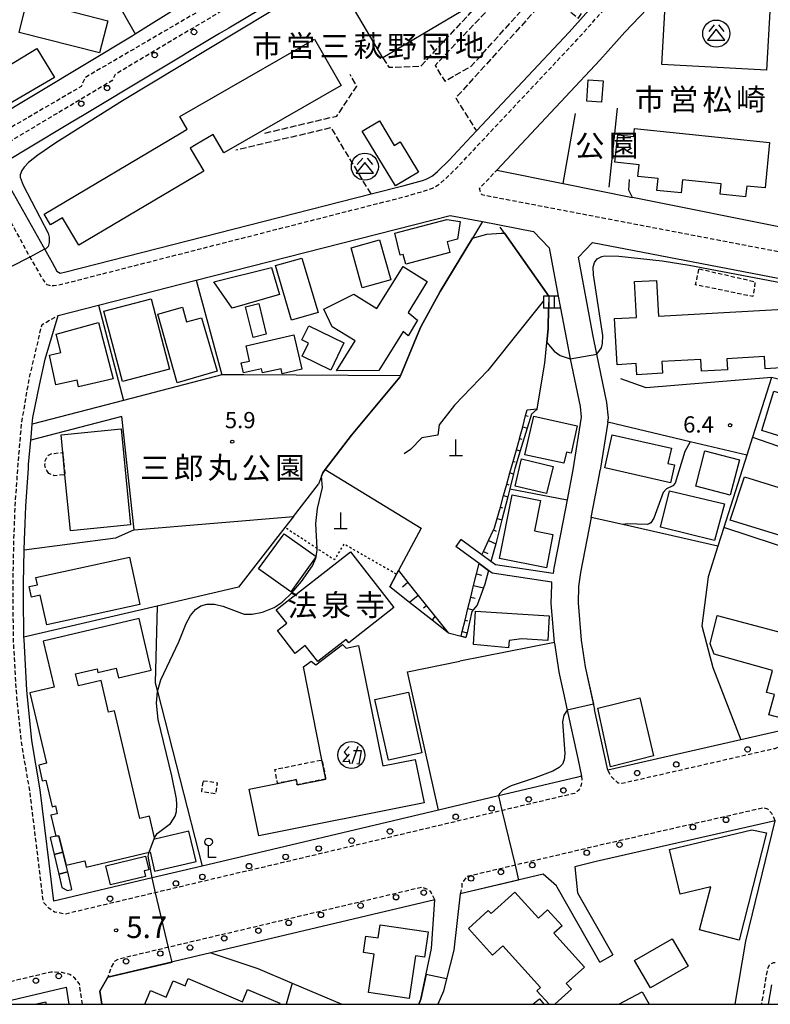
# Model space of a CAD drawing. Extents: x -12000 to -10000, y 96000 to 97501.
# Drawn here: x -10605 to -10432, y 96000 to 96227 of the extents above; entities that cross this region are included whole.
import ezdxf
from ezdxf.enums import TextEntityAlignment as Align

# ---------------------------------------------------------------- set-up
doc = ezdxf.new("R2010")
doc.units = 0
for name, pattern in [('210600', [2, 1.5, -0.5]), ('221300', [1.5, 1, -0.5]), ('300300', [1.5, 1, -0.5]), ('630100', [1, 0.5, -0.5])]:
    doc.linetypes.add(name, pattern=pattern)
for name, color, linetype in [('2101000', 7, 'Continuous'), ('2101001', 7, 'Continuous'), ('2103000', 6, 'Continuous'), ('2106000', 3, '210600'), ('2213000', 7, '221300'), ('2214000', 3, 'Continuous'), ('2214111', 3, 'Continuous'), ('2214121', 3, 'Continuous'), ('2214990', 3, 'Continuous'), ('2238000', 3, 'Continuous'), ('3001000', 4, 'Continuous'), ('3002000', 5, 'Continuous'), ('3003000', 7, '300300'), ('3525000', 2, 'Continuous'), ('3526000', 7, 'Continuous'), ('4201000', 7, 'Continuous'), ('4203000', 7, 'Continuous'), ('6101110', 6, 'Continuous'), ('6101121', 6, 'Continuous'), ('6101990', 6, 'Continuous'), ('6110000', 1, '611000'), ('6130000', 3, '613000'), ('6140000', 3, '614000'), ('6301000', 3, '630100'), ('7102000', 6, 'Continuous'), ('7102001', 8, 'Continuous'), ('7311000', 1, 'Continuous'), ('7312000', 1, 'Continuous'), ('8131000', 7, 'Continuous'), ('8162000', 3, 'Continuous'), ('999', 7, 'Continuous')]:
    doc.layers.add(name, color=color, linetype=linetype)
doc.styles.add('PlotAnnotation', font='MS Gothic.ttf')
doc.linetypes.add('611000', pattern='A,1,[3,dmdr.shx,S=0.2,R=0,X=0,Y=0],1', length=2)
doc.linetypes.add('613000', pattern='A,1,-0.75,[1,dmdr.shx,S=0.15,R=0,X=0,Y=0],-0.75,1', length=3.5)
doc.linetypes.add('614000', pattern='A,1.5,[2,dmdr.shx,S=0.3,R=0,X=0,Y=-0.3],1.5', length=3)

# ---------------------------------------------------------------- blocks, each defined once
blk = doc.blocks.new('223800')
at = {"layer": '2238000'}
blk.add_circle((0, 0), 0.25, dxfattribs=at)
blk = doc.blocks.new('352500')
at = {"layer": '3525000'}
for points in [[(-0.2, 0.075), (-0.8, -0.6), (-0.2, -0.575)], [(-0.2, 0.8), (-0.675, 0.275), (-0.35, -0.1)], [(0.6, 0.8), (0.05, -0.825)], [(0.206, 0.428), (0.937, 0.428)], [(0.9, 0.4), (0.7, -0.85), (0.5, -0.8)], [(-0.25, -0.4), (-0.15, -0.8)]]:
    blk.add_lwpolyline(points, dxfattribs=at)
blk.add_circle((0, 0), 1.25, dxfattribs=at)
blk = doc.blocks.new('352600')
at = {"layer": '3526000'}
for points in [[(0, 0.4), (-0.8, -0.6), (0.8, -0.6), (0, 0.4)], [(-0.2, 0.8), (-0.7, 0.2)], [(0.2, 0.8), (0.7, 0.2)]]:
    blk.add_lwpolyline(points, dxfattribs=at)
blk.add_circle((0, 0), 1.25, dxfattribs=at)
blk = doc.blocks.new('420100')
at = {"layer": '4201000'}
for points in [[(0, 0), (0, 1.5)], [(0.6, 0), (-0.6, 0)]]:
    blk.add_lwpolyline(points, dxfattribs=at)
blk = doc.blocks.new('731100')
at = {"layer": '7311000'}
blk.add_circle((0, 0), 0.15, dxfattribs=at)
blk = doc.blocks.new('731200')
at = {"layer": '7312000'}
blk.add_circle((0, 0), 0.15, dxfattribs=at)
blk = doc.blocks.new('420300')
at = {"layer": '4203000'}
blk.add_lwpolyline([(0.7, 0), (0, 0), (0, 1.1)], dxfattribs=at)
blk.add_circle((0, 1.45), 0.35, dxfattribs=at)

msp = doc.modelspace()

# ---------------------------------------------------------------- linework, layer by layer
at = {"layer": '2101000', "flags": 128}
for points in [[(-10528.29, 96242.74), (-10538.15, 96236.82), (-10542.01, 96234.5), (-10556.91, 96225.57), (-10559.05, 96224.28), (-10590.71, 96205.29), (-10592.98, 96203.93), (-10603.98, 96197.33), (-10610.25, 96193.56), (-10597.76, 96171.36), (-10596.63, 96169.41), (-10595.87, 96168.95), (-10594.58, 96169.2), (-10524.04, 96187.22), (-10516.41, 96189.17), (-10512.2, 96190.34), (-10511.33, 96190.63), (-10510.67, 96190.94), (-10509.87, 96191.45), (-10508.67, 96192.44), (-10505.99, 96195.07), (-10502, 96199.31), (-10499.69, 96201.78)], [(-10422.38, 96238.55), (-10428.2, 96237.52), (-10428.47, 96239.14), (-10442.13, 96236.69), (-10451.94, 96234.93), (-10455.03, 96234.06), (-10456.52, 96233.3), (-10458.54, 96231.76), (-10465.4, 96224.6), (-10471.18, 96218.12), (-10495, 96192.74)], [(-10578.52, 96224.25), (-10568.33, 96230.6), (-10561.8, 96233.72)], [(-10495, 96192.74), (-10479.63, 96189.65), (-10463.63, 96186.42)], [(-10426.77, 96179), (-10463.63, 96186.42)], [(-10600.63, 96143.04), (-10599.34, 96149.08), (-10596.32, 96159.16), (-10587, 96161.53), (-10564.42, 96167.3), (-10505.78, 96182.28), (-10498.33, 96180.85), (-10486.52, 96178.59), (-10482.89, 96174.81), (-10480.8, 96163.63)], [(-10469.38, 96134.5), (-10469.21, 96135.54), (-10469.6, 96139.05), (-10471.88, 96150.22), (-10472.82, 96154.79), (-10476.14, 96172.61), (-10472.89, 96175.98), (-10422.37, 96166.29), (-10413.31, 96164.55), (-10395.31, 96161.1), (-10398.15, 96151.51), (-10402.52, 96136.8), (-10403.14, 96134.69), (-10413.27, 96100.54), (-10423.13, 96067.3), (-10426.47, 96063.89), (-10438.65, 96061.11), (-10469.35, 96054.1), (-10472.42, 96068.12)], [(-10480.28, 96160.82), (-10478.93, 96153.59), (-10478.02, 96149.11), (-10475.76, 96138.09), (-10475.5, 96135.69), (-10477.42, 96123.46), (-10478.77, 96116.58), (-10480.31, 96108.66)], [(-10602.35, 96134.05), (-10602.22, 96135.57), (-10600.63, 96143.04)], [(-10603.98, 96111.12), (-10603.82, 96115.11), (-10603.22, 96123.87), (-10603.16, 96124.7), (-10602.67, 96130.35), (-10602.61, 96131.05), (-10602.35, 96134.05)], [(-10469.38, 96134.5), (-10471.12, 96123.41)], [(-10473.21, 96112.51), (-10471.29, 96122.38), (-10471.12, 96123.41)], [(-10473.21, 96112.51), (-10475.69, 96099.79), (-10476.09, 96096.57), (-10476.18, 96092.78), (-10475.5, 96084.16), (-10474.57, 96077.97), (-10472.42, 96068.12)], [(-10604.18, 96104.94), (-10604.13, 96107.35), (-10603.98, 96111.12)], [(-10481.69, 96083.45), (-10481.7, 96083.61), (-10482.42, 96092.61), (-10482.31, 96097.03), (-10482.25, 96097.53), (-10496.07, 96099.61), (-10496.92, 96100.24), (-10499.1, 96101.84), (-10504.46, 96105.79)], [(-10495.28, 96101.52), (-10496.36, 96102.31), (-10498.46, 96103.86), (-10503.27, 96107.4)], [(-10508.49, 96044.88), (-10563.07, 96031.95), (-10574.64, 96029.21), (-10597.33, 96023.84), (-10600.46, 96049.57), (-10602.42, 96060.92), (-10603.58, 96072.58), (-10604.23, 96084.28), (-10604.24, 96084.81), (-10604.31, 96094.22), (-10604.33, 96097.29), (-10604.18, 96104.94)], [(-10476.31, 96056.76), (-10475.43, 96052.7)], [(-10475.43, 96052.7), (-10476.59, 96052.43), (-10494.61, 96048.17), (-10508.49, 96044.88)], [(-10439.95, 96000), (-10438.26, 96010.03), (-10437.43, 96014.62), (-10430.68, 96042.42), (-10472.06, 96032.96), (-10477, 96031.8), (-10476.35, 96025.79), (-10468.16, 96011.45)], [(-10481.09, 96027.08), (-10481.24, 96027.34), (-10484.32, 96030.06), (-10503.47, 96025.51), (-10504.95, 96012.48), (-10506.59, 96005.88)], [(-10471.18, 96009.72), (-10481.09, 96027.08)], [(-10512.99, 96000), (-10512.55, 96001.19), (-10510.05, 96012.9), (-10509.3, 96024.13), (-10561.08, 96011.87), (-10584.83, 96006.24), (-10586.69, 96003.06), (-10586.23, 96000)], [(-10506.59, 96005.88), (-10507.29, 96003.06), (-10508.59, 96000)], [(-10611.21, 96000), (-10594.45, 96003.97), (-10593.85, 96000)], [(-10431.53, 96004.47), (-10432.28, 96000)]]:
    msp.add_lwpolyline(points, dxfattribs=at)
at = {"layer": '2101001', "flags": 128}
for points in [[(-10499.69, 96201.78), (-10478.26, 96224.6), (-10472.45, 96231.12), (-10464.96, 96238.93), (-10461.66, 96241.45), (-10461.4, 96241.59)], [(-10611.99, 96204.12), (-10579.26, 96223.79), (-10578.52, 96224.25)], [(-10480.8, 96163.63), (-10480.28, 96160.82)], [(-10480.31, 96108.66), (-10481.85, 96100.78), (-10482, 96099.52), (-10495.28, 96101.52)], [(-10503.27, 96107.4), (-10504.46, 96105.79)], [(-10481.69, 96083.45), (-10480.7, 96076.84), (-10480.53, 96076.06), (-10479.62, 96071.89), (-10478.77, 96067.99), (-10476.31, 96056.76)], [(-10471.18, 96009.72), (-10468.16, 96011.45)]]:
    msp.add_lwpolyline(points, dxfattribs=at)
at = {"layer": '2103000', "flags": 128}
msp.add_lwpolyline([(-10484.24, 96162.57), (-10489.13, 96156.35), (-10497.09, 96146.46), (-10504.79, 96138.45), (-10508.33, 96133.87), (-10508.59, 96131.53), (-10512.34, 96130.9), (-10514.94, 96128.2), (-10516.4, 96127.21)], dxfattribs=at)
at = {"layer": '2106000', "flags": 128}
for points in [[(-10493.49, 96233.52), (-10509.26, 96216.94), (-10507.03, 96213.26), (-10500.89, 96216.75), (-10485.95, 96233.34), (-10483.74, 96235.36), (-10481.77, 96236.13), (-10480.12, 96236.34), (-10478.42, 96236.12), (-10476.98, 96235.48), (-10475.56, 96234.11), (-10474.99, 96232.35), (-10474.88, 96230.89), (-10475.24, 96229.35), (-10476.26, 96227.8), (-10482.86, 96233.21), (-10504.5, 96209.41), (-10499.69, 96201.78)], [(-10521.3, 96218.67), (-10519.96, 96216.51), (-10512.56, 96216.75), (-10500.57, 96229.62)], [(-10548.56, 96201.28), (-10531.94, 96205.23), (-10527.32, 96212.16), (-10528.89, 96214.81)], [(-10524.04, 96187.22), (-10533.25, 96202.52), (-10555.28, 96197.33)]]:
    msp.add_lwpolyline(points, dxfattribs=at)
at = {"layer": '2213000', "flags": 128}
for points in [[(-10521.39, 96254.64), (-10521.86, 96252.82), (-10550.17, 96236.17), (-10552.56, 96236.02), (-10590.13, 96214.11), (-10591.02, 96212.03), (-10610.17, 96200.89), (-10614.38, 96198.97), (-10616.77, 96198.91), (-10617.87, 96199.28), (-10619.01, 96200.48), (-10622.03, 96205.57), (-10622.24, 96206.51), (-10648.57, 96252.25), (-10650.75, 96252.88), (-10667.77, 96281.81), (-10667.77, 96284.1), (-10695.97, 96331.81), (-10697.67, 96332.62), (-10713.77, 96359.3), (-10713.79, 96361.9), (-10718.48, 96370.05), (-10718.84, 96371.62), (-10718.55, 96372.89)], [(-10509.85, 96253.8), (-10510.83, 96255.69), (-10511.61, 96256.15), (-10512.24, 96256.36), (-10513.17, 96256.26), (-10514.06, 96255.84), (-10514.78, 96253.86), (-10554.38, 96230.11), (-10556.62, 96230.66), (-10583.16, 96214.84), (-10583.94, 96213.38), (-10611.37, 96197.02), (-10612.37, 96196.32), (-10613.01, 96195.65), (-10613.41, 96194.98), (-10613.64, 96194.47), (-10613.77, 96193.69), (-10613.69, 96192.98), (-10613.44, 96192.1), (-10602.99, 96172.84), (-10601.58, 96170.4), (-10599.72, 96167.2), (-10599.37, 96166.74), (-10598.94, 96166.33), (-10598.41, 96166.13), (-10597.91, 96166.04), (-10597.33, 96166.04), (-10596.48, 96166.18), (-10594.18, 96166.72), (-10515.79, 96186.74), (-10510.79, 96188.24), (-10509.62, 96188.67), (-10508.77, 96189.15), (-10506.85, 96190.73), (-10504.17, 96193.35), (-10500.18, 96197.6), (-10476.42, 96222.91), (-10470.61, 96229.42), (-10463.29, 96237.07), (-10460.32, 96239.33), (-10457.63, 96240.7), (-10453.55, 96241.77), (-10443.3, 96243.46)], [(-10428.47, 96239.14), (-10406.97, 96242.99), (-10404.26, 96242.32), (-10380.88, 96203), (-10380.7, 96201.62), (-10381.16, 96200.33), (-10391.43, 96167.46), (-10392.2, 96166.91), (-10393.88, 96166.94), (-10394.66, 96167.09), (-10498.47, 96186.99), (-10498.99, 96188.49), (-10495, 96192.74)], [(-10475.43, 96052.7), (-10475.39, 96051.86), (-10475.5, 96050.68), (-10475.97, 96049.53), (-10476.94, 96048.74), (-10594.86, 96020.8), (-10595.8, 96021.06), (-10597.21, 96021.32), (-10598.51, 96022.25), (-10599.73, 96023.49), (-10602.87, 96049.21), (-10604.83, 96060.6), (-10606, 96072.39), (-10606.66, 96084.2), (-10606.76, 96097.31), (-10606.56, 96107.42), (-10606.25, 96115.24), (-10605.58, 96124.89), (-10604.77, 96134.28), (-10603.04, 96144.43), (-10600.07, 96157.08), (-10596.32, 96159.16)], [(-10426.47, 96063.89), (-10427.06, 96062.49), (-10428.26, 96060.98), (-10429.51, 96059.68), (-10430.8, 96059.06), (-10466.09, 96051), (-10466.96, 96051.09), (-10468.53, 96052.55), (-10469.35, 96054.1)], [(-10430.68, 96042.42), (-10431.02, 96043.13), (-10431.49, 96044.07), (-10432.37, 96045.06), (-10433.35, 96045.39), (-10472.85, 96036.37), (-10501.98, 96029.46), (-10503.03, 96028.08), (-10503.13, 96026.73), (-10503.47, 96025.51)], [(-10509.3, 96024.13), (-10510.21, 96025.95), (-10510.88, 96026.47), (-10512.3, 96027.02), (-10582.56, 96010.38), (-10583.26, 96009.97), (-10584.15, 96008.46), (-10584.83, 96006.24)], [(-10430.65, 96009.62), (-10431.17, 96009.57), (-10432.11, 96009.05), (-10432.49, 96008.23), (-10433.87, 96000)], [(-10590.69, 96000), (-10591.41, 96004.72), (-10592.47, 96006.07), (-10593.62, 96006.85), (-10595.44, 96007.32), (-10598.04, 96007.43), (-10629.41, 96000)]]:
    msp.add_lwpolyline(points, dxfattribs=at)
at = {"layer": '2214000', "flags": 128}
for points in [[(-10480.8, 96163.63), (-10481.64, 96163.63), (-10482.89, 96163.63), (-10482.97, 96163.63), (-10484.14, 96163.63), (-10484.24, 96163.63)], [(-10480.28, 96160.82), (-10481.64, 96160.82), (-10482.89, 96160.82), (-10483.04, 96160.82), (-10484.14, 96160.82), (-10484.24, 96160.82)]]:
    msp.add_lwpolyline(points, dxfattribs=at)
at = {"layer": '2214111', "flags": 128}
msp.add_lwpolyline([(-10484.24, 96163.63), (-10484.24, 96162.57), (-10484.24, 96160.82)], dxfattribs=at)
at = {"layer": '2214121', "flags": 128}
msp.add_lwpolyline([(-10480.8, 96163.63), (-10480.28, 96160.82)], dxfattribs=at)
at = {"layer": '2214990', "flags": 128}
for points in [[(-10484.14, 96160.82), (-10484.14, 96163.63)], [(-10482.89, 96160.82), (-10482.89, 96163.63)], [(-10481.64, 96160.82), (-10481.64, 96163.63)]]:
    msp.add_lwpolyline(points, dxfattribs=at)
at = {"layer": '3001000', "flags": 128}
for points in [[(-10603.47, 96232.02), (-10602.87, 96231.86), (-10597.75, 96230.55), (-10584.86, 96227.26), (-10586.77, 96219.8), (-10605.38, 96224.56), (-10603.47, 96232.02)], [(-10431.85, 96230.76), (-10432.66, 96215.8), (-10456.84, 96217.1), (-10456.03, 96232.07), (-10431.85, 96230.76)], [(-10611.62, 96214.6), (-10601.26, 96220.81), (-10597.21, 96214.12), (-10607.75, 96207.96), (-10611.62, 96214.6)], [(-10470.46, 96213.34), (-10470.81, 96208.42), (-10474.21, 96208.66), (-10473.86, 96213.58), (-10470.46, 96213.34)], [(-10518.41, 96189.1), (-10526.07, 96201.77), (-10522.11, 96204.14), (-10518.7, 96198.45), (-10517.33, 96199.27), (-10513.07, 96192.28), (-10518.41, 96189.1)], [(-10518.56, 96178.18), (-10506.53, 96181.3), (-10503.49, 96180.84), (-10504.11, 96176.79), (-10506.49, 96176.16), (-10505.84, 96173.73), (-10516.05, 96171.03), (-10516.64, 96173.27), (-10517.31, 96173.1), (-10518.56, 96178.18)], [(-10526.07, 96165.52), (-10528.67, 96174.79), (-10522.07, 96176.64), (-10519.48, 96167.37), (-10526.07, 96165.52)], [(-10540.06, 96172.37), (-10536.27, 96159.86), (-10542.44, 96158.06), (-10546.15, 96170.66), (-10540.06, 96172.37)], [(-10560.35, 96166.91), (-10547.08, 96170.27), (-10545.24, 96163.98), (-10556.13, 96160.81), (-10560.35, 96166.91)], [(-10511.05, 96166.99), (-10515.5, 96159.87), (-10513.29, 96158.1), (-10515.47, 96154.43), (-10516.64, 96155.44), (-10522.26, 96146.47), (-10532.03, 96146.36), (-10527.72, 96153.26), (-10533, 96156.56), (-10534.98, 96160.63), (-10527.99, 96164.04), (-10522.7, 96160.73), (-10516.62, 96170.47), (-10511.05, 96166.99)], [(-10549.99, 96161.88), (-10548.27, 96154.8), (-10551.3, 96154.04), (-10553.03, 96161.14), (-10549.99, 96161.88)], [(-10596.77, 96154.84), (-10587.02, 96157.51), (-10583.63, 96144.51), (-10591.63, 96142.7), (-10591.97, 96144.19), (-10596.87, 96143.14), (-10598.31, 96149.99), (-10595.71, 96150.61), (-10596.77, 96154.84)], [(-10533.36, 96146.54), (-10539.96, 96149.74), (-10538.49, 96152.79), (-10540.02, 96153.53), (-10538.45, 96156.78), (-10530.32, 96152.84), (-10533.36, 96146.54)], [(-10552.93, 96152.15), (-10541.87, 96154.67), (-10540.06, 96146.73), (-10544.57, 96145.7), (-10544.82, 96146.84), (-10549.1, 96145.87), (-10549.33, 96146.86), (-10553.51, 96145.9), (-10554.03, 96148.18), (-10552.13, 96148.61), (-10552.93, 96152.15)], [(-10430.96, 96141.69), (-10418.89, 96137.96), (-10421.14, 96130.67), (-10425.56, 96132.03), (-10426.13, 96130.18), (-10433.78, 96132.55), (-10430.96, 96141.69)], [(-10479.48, 96125.04), (-10488.52, 96126.99), (-10486.48, 96135.85), (-10476.42, 96133.64), (-10477.8, 96127.31), (-10478.93, 96127.56), (-10479.48, 96125.04)], [(-10595.27, 96127.49), (-10595.67, 96131.58), (-10581.8, 96132.96), (-10579.6, 96110.77), (-10593.47, 96109.4), (-10594.76, 96122.36), (-10595.27, 96127.49)], [(-10468.33, 96131.56), (-10454.66, 96128.48), (-10455.46, 96124.95), (-10453.97, 96124.62), (-10454.9, 96120.51), (-10470.05, 96123.92), (-10468.33, 96131.56)], [(-10483.5, 96117.99), (-10490.77, 96119.73), (-10489.27, 96126.02), (-10482, 96124.28), (-10483.5, 96117.99)], [(-10449, 96119.71), (-10446.9, 96127.84), (-10438.96, 96125.79), (-10441.05, 96117.66), (-10449, 96119.71)], [(-10484.87, 96116.42), (-10486.27, 96109.36), (-10482.02, 96108.51), (-10483.54, 96100.86), (-10494.36, 96103.01), (-10491.43, 96117.73), (-10484.87, 96116.42)], [(-10455.12, 96118.63), (-10442.41, 96115.6), (-10444.69, 96107.18), (-10457.16, 96110.21), (-10455.12, 96118.63)], [(-10550.09, 96100.62), (-10544.15, 96108.69), (-10536.76, 96103.45), (-10542.56, 96095.28), (-10550.09, 96100.62)], [(-10577.5, 96092.36), (-10598.99, 96087.69), (-10600.48, 96094.51), (-10602.49, 96094.07), (-10603.02, 96096.52), (-10601.09, 96096.94), (-10601.46, 96098.64), (-10579.88, 96103.33), (-10577.5, 96092.36)], [(-10545.95, 96091.13), (-10528.82, 96104.53), (-10518.78, 96091.69), (-10529.21, 96083.54), (-10529.79, 96084.29), (-10536.34, 96079.17), (-10539.25, 96082.89), (-10541.57, 96081.07), (-10545.7, 96086.35), (-10543.53, 96088.05), (-10545.95, 96091.13)], [(-10499.94, 96090.8), (-10482.89, 96089.73), (-10483.24, 96084.08), (-10489.18, 96084.43), (-10492.16, 96084.04), (-10492.33, 96082.37), (-10500.41, 96083.15), (-10499.94, 96090.8)], [(-10583.3, 96067.83), (-10584.72, 96067.5), (-10586.44, 96074.82), (-10591.67, 96073.59), (-10592.31, 96076.32), (-10587.36, 96077.48), (-10587.16, 96076.65), (-10582.91, 96077.65), (-10582.38, 96075.41), (-10574.85, 96077.17), (-10577.66, 96089.13), (-10599.77, 96083.93), (-10597.28, 96073.31), (-10602.86, 96072), (-10599.03, 96055.7), (-10600.84, 96055.26), (-10600.06, 96051.63), (-10599.2, 96051.81), (-10597.75, 96045.64), (-10596.96, 96045.82), (-10596.53, 96044.02), (-10598, 96043.68), (-10596.86, 96038.84), (-10596.22, 96038.93), (-10595.24, 96035.13), (-10594.46, 96032.14), (-10590.21, 96033.14), (-10589.87, 96031.72), (-10575.3, 96035.14), (-10575.09, 96035.19), (-10574.05, 96030.73), (-10564.48, 96032.98), (-10566.13, 96039.98), (-10574.01, 96038.13), (-10574.1, 96038.5), (-10575.27, 96043.47), (-10577.46, 96042.95), (-10583.3, 96067.83)], [(-10526.94, 96082.88), (-10521.35, 96055.08), (-10513.82, 96056.59), (-10511.81, 96046.58), (-10550.01, 96038.9), (-10552.19, 96049.74), (-10545.63, 96051.05), (-10541.36, 96051.91), (-10541.12, 96050.72), (-10534.5, 96052.05), (-10535.39, 96056.47), (-10539.63, 96077.95), (-10537.89, 96079.27), (-10536.82, 96078.4), (-10530.63, 96083.14), (-10529.83, 96082.29), (-10526.94, 96082.88)], [(-10515.4, 96072.1), (-10512.32, 96058.11), (-10520.02, 96056.41), (-10523.17, 96070.41), (-10515.4, 96072.1)], [(-10596.22, 96038.93), (-10596.86, 96038.84), (-10598.17, 96038.53), (-10597.25, 96034.58), (-10595.24, 96035.13), (-10596.22, 96038.93)], [(-10594.46, 96032.14), (-10595.24, 96035.13), (-10597.25, 96034.58), (-10596.19, 96030.09), (-10594.1, 96030.61), (-10594.46, 96032.14)], [(-10576.16, 96029.54), (-10584.27, 96027.6), (-10585.33, 96032.02), (-10576.14, 96034.22), (-10575.4, 96031.1), (-10576.47, 96030.85), (-10576.16, 96029.54)], [(-10594.1, 96030.61), (-10596.19, 96030.09), (-10595.46, 96026.96), (-10594.15, 96026.32), (-10593.15, 96026.56), (-10594.1, 96030.61)], [(-10515.26, 96001.31), (-10524.63, 96002.71), (-10523.31, 96011.58), (-10525.82, 96011.95), (-10525.25, 96015.77), (-10522.42, 96015.35), (-10521.97, 96018.37), (-10510.86, 96016.72), (-10511.73, 96010.9), (-10513.78, 96011.2), (-10515.26, 96001.31)], [(-10463.17, 96010.11), (-10454.5, 96015.16), (-10450.82, 96008.83), (-10459.5, 96003.78), (-10463.17, 96010.11)]]:
    msp.add_lwpolyline(points, close=True, dxfattribs=at)
for points in [[(-10482.88, 96000), (-10485.74, 96003.15), (-10484.93, 96003.89), (-10493.64, 96013.5), (-10495.96, 96011.39), (-10501.54, 96017.54), (-10496.96, 96021.7), (-10496.29, 96020.96), (-10490.82, 96025.92), (-10485.37, 96019.91), (-10483.26, 96021.82), (-10479.93, 96018.14), (-10481.82, 96016.42), (-10474.73, 96008.6), (-10478.94, 96004.79), (-10477.76, 96003.49), (-10481.6, 96000)], [(-10576.31, 96000), (-10574.97, 96003.16), (-10571.42, 96001.66), (-10569.8, 96005.46), (-10567.03, 96004.28), (-10566.33, 96005.93), (-10553.76, 96000.6), (-10552.57, 96003.41), (-10545.14, 96000.26), (-10545.25, 96000)], [(-10486.69, 96000), (-10485.12, 96001.23), (-10484.16, 96000)], [(-10466.78, 96000), (-10461.42, 96002.92), (-10459.83, 96000)]]:
    msp.add_lwpolyline(points, dxfattribs=at)
at = {"layer": '3002000', "flags": 128}
for points in [[(-10527.89, 96229.74), (-10498.14, 96247.41), (-10496.53, 96244.71), (-10461.49, 96265.52), (-10459.83, 96262.72), (-10463.56, 96260.5), (-10459.45, 96253.58), (-10487.23, 96237.07), (-10491.86, 96244.86), (-10493.81, 96243.7), (-10492.42, 96241.37), (-10496.44, 96238.98), (-10494.01, 96234.89), (-10521.3, 96218.67), (-10527.89, 96229.74)], [(-10566.52, 96202.23), (-10568.2, 96205.15), (-10537.14, 96223.02), (-10530.97, 96212.29), (-10558.05, 96196.71), (-10560.5, 96200.96), (-10564.47, 96198.67), (-10565.83, 96197.82), (-10562.69, 96192.51), (-10591.6, 96175.4), (-10595.35, 96181.74), (-10598.11, 96180.11), (-10599.58, 96182.59), (-10567.92, 96201.34), (-10566.52, 96202.23)], [(-10431.96, 96199.15), (-10433.03, 96188.63), (-10437.26, 96189.06), (-10437.51, 96186.59), (-10443.4, 96187.19), (-10443.16, 96189.57), (-10452.06, 96190.47), (-10452.37, 96187.48), (-10458.03, 96188.05), (-10457.75, 96190.82), (-10462.41, 96191.29), (-10462.14, 96193.97), (-10467.7, 96194.54), (-10467.05, 96200.9), (-10463.36, 96200.52), (-10463.18, 96202.32), (-10431.96, 96199.15)], [(-10457.63, 96159), (-10423.31, 96160.89), (-10422.74, 96150.29), (-10427, 96150.06), (-10426.84, 96147.18), (-10433.01, 96146.84), (-10433.17, 96149.64), (-10441.87, 96149.16), (-10441.73, 96146.57), (-10447.69, 96146.25), (-10447.84, 96149), (-10456.89, 96148.5), (-10456.74, 96145.79), (-10462.63, 96145.47), (-10462.77, 96148.02), (-10467.19, 96147.77), (-10467.78, 96158.42), (-10462.7, 96158.7), (-10463.16, 96166.98), (-10458.09, 96167.26), (-10457.63, 96159)], [(-10574.88, 96163), (-10570.59, 96146.77), (-10581.5, 96143.89), (-10585.79, 96160.12), (-10574.88, 96163)], [(-10568.85, 96143.62), (-10573.34, 96159.42), (-10567.63, 96161.04), (-10566.67, 96157.67), (-10563.21, 96158.64), (-10559.6, 96146.27), (-10568.85, 96143.62)], [(-10437.77, 96121.87), (-10410.51, 96113.38), (-10413.5, 96103.36), (-10441.1, 96111.82), (-10437.77, 96121.87)], [(-10444.11, 96089.81), (-10419.99, 96083.47), (-10423.88, 96068.7), (-10425.19, 96069.04), (-10426.26, 96065.31), (-10432.16, 96066.89), (-10430.85, 96071.59), (-10432.67, 96072.06), (-10431.34, 96077.11), (-10444.78, 96080.88), (-10445.67, 96083.27), (-10444.11, 96089.81)], [(-10468.7, 96054.9), (-10471.69, 96068.39), (-10461.98, 96070.79), (-10458.81, 96057.38), (-10468.7, 96054.9)], [(-10455.13, 96035.73), (-10436.07, 96040.32), (-10432.7, 96039.59), (-10439.04, 96014.79), (-10448.19, 96017.22), (-10445.55, 96027.12), (-10452.66, 96025.41), (-10455.13, 96035.73)]]:
    msp.add_lwpolyline(points, close=True, dxfattribs=at)
msp.add_lwpolyline([(-10601.65, 96000), (-10599.28, 96000.57), (-10599.14, 96000)], dxfattribs=at)
at = {"layer": '3003000', "flags": 128}
for points in [[(-10448.28, 96169.92), (-10435.32, 96166.97), (-10435.82, 96163.51), (-10449.07, 96166.25), (-10448.28, 96169.92)], [(-10598.48, 96122.66), (-10598.97, 96123.31), (-10599.18, 96123.75), (-10599.39, 96124.59), (-10599.33, 96125.56), (-10598.92, 96126.34), (-10598.59, 96126.87), (-10597.78, 96127.25), (-10595.27, 96127.49), (-10594.76, 96122.36), (-10597.27, 96122.11), (-10598.48, 96122.66)], [(-10534.5, 96052.05), (-10541.12, 96050.72), (-10541.36, 96051.91), (-10545.63, 96051.05), (-10546.28, 96054.28), (-10535.39, 96056.47), (-10534.5, 96052.05)], [(-10562.81, 96051.66), (-10559.57, 96051.2), (-10559.94, 96048.62), (-10563.18, 96049.08), (-10562.81, 96051.66)]]:
    msp.add_lwpolyline(points, close=True, dxfattribs=at)
at = {"layer": '6101110', "flags": 128}
for points in [[(-10498.46, 96103.86), (-10498.09, 96104.65), (-10496.92, 96107.14), (-10495.75, 96109.62), (-10495.53, 96110.09), (-10494.93, 96112.24), (-10494.18, 96114.88), (-10493.44, 96117.52), (-10492.69, 96120.17), (-10491.95, 96122.81), (-10491.2, 96125.45), (-10490.46, 96128.09), (-10489.76, 96130.59), (-10489.72, 96130.74), (-10489.02, 96133.39), (-10488.33, 96136.05), (-10487.99, 96137.36), (-10485.66, 96137.56), (-10485.59, 96137.56)], [(-10503.25, 96085.04), (-10502.99, 96086.1), (-10502.33, 96088.77), (-10501.67, 96091.43), (-10501.01, 96094.1), (-10500.35, 96096.76), (-10499.7, 96099.43), (-10499.1, 96101.84)], [(-10517.74, 96100.2), (-10515.53, 96097.44), (-10513.15, 96094.47), (-10511.24, 96092.08), (-10509.33, 96089.68), (-10506.25, 96085.84)]]:
    msp.add_lwpolyline(points, dxfattribs=at)
at = {"layer": '6101121', "flags": 128}
for points in [[(-10485.59, 96137.56), (-10485.67, 96137.5), (-10487, 96136.37), (-10487.98, 96133.12), (-10489.58, 96127.85), (-10490.8, 96123.83), (-10491.11, 96122.57), (-10491.99, 96119.08), (-10492.45, 96117.25), (-10493.8, 96111.92), (-10494.34, 96109.78), (-10495.26, 96106.36), (-10496.36, 96102.31), (-10498.46, 96103.86)], [(-10499.1, 96101.84), (-10496.92, 96100.24), (-10497.77, 96097.08), (-10498.09, 96096.2), (-10499.54, 96092.24), (-10500.43, 96091.12), (-10500.74, 96090.73), (-10501.88, 96085.85), (-10502.14, 96084.75), (-10503.25, 96085.04)], [(-10506.25, 96085.84), (-10509.93, 96088.74), (-10515.17, 96092.86), (-10519.74, 96096.45), (-10518.18, 96099.38), (-10517.74, 96100.2)]]:
    msp.add_lwpolyline(points, dxfattribs=at)
at = {"layer": '6101990', "flags": 128}
for points in [[(-10488.33, 96136.05), (-10487.77, 96135.85)], [(-10489.02, 96133.39), (-10487.98, 96133.12)], [(-10489.72, 96130.74), (-10489.25, 96130.61)], [(-10490.46, 96128.09), (-10489.58, 96127.85)], [(-10491.2, 96125.45), (-10490.79, 96125.33)], [(-10491.95, 96122.81), (-10491.11, 96122.57)], [(-10492.69, 96120.17), (-10492.24, 96120.04)], [(-10493.44, 96117.52), (-10492.45, 96117.25)], [(-10494.18, 96114.88), (-10493.65, 96114.73)], [(-10494.93, 96112.24), (-10493.8, 96111.92)], [(-10495.75, 96109.62), (-10495.14, 96109.34)], [(-10496.92, 96107.14), (-10495.26, 96106.36)], [(-10498.09, 96104.65), (-10497.04, 96104.16)], [(-10499.7, 96099.43), (-10498.5, 96099.13)], [(-10515.53, 96097.44), (-10516.8, 96096.38)], [(-10500.35, 96096.76), (-10498.09, 96096.2)], [(-10513.15, 96094.47), (-10515.17, 96092.86)], [(-10501.01, 96094.1), (-10500.03, 96093.85)], [(-10511.24, 96092.08), (-10511.97, 96091.49)], [(-10509.33, 96089.68), (-10509.93, 96088.74)], [(-10501.67, 96091.43), (-10500.43, 96091.12)], [(-10502.33, 96088.77), (-10501.79, 96088.63)], [(-10502.99, 96086.1), (-10501.88, 96085.85)]]:
    msp.add_lwpolyline(points, dxfattribs=at)
at = {"layer": '6110000', "flags": 128}
for points in [[(-10422.38, 96238.55), (-10428.2, 96237.52), (-10428.47, 96239.14), (-10442.13, 96236.69), (-10451.94, 96234.93), (-10455.03, 96234.06), (-10456.52, 96233.3), (-10458.54, 96231.76), (-10465.4, 96224.6), (-10471.18, 96218.12), (-10495, 96192.74)], [(-10498.33, 96180.85), (-10500.64, 96177.03), (-10508.12, 96164.68), (-10512.55, 96156.51), (-10513.64, 96154.01), (-10517.25, 96145.24)], [(-10482.97, 96163.63), (-10493.25, 96178.17), (-10494.23, 96179.56)], [(-10485.67, 96137.5), (-10485.66, 96137.56), (-10483.88, 96148.13), (-10483.41, 96152.88), (-10483.1, 96156.14), (-10483.04, 96160.82)], [(-10517.25, 96145.24), (-10553.45, 96145.42), (-10558.55, 96145.42)], [(-10517.25, 96145.24), (-10517.39, 96144.9), (-10528.57, 96131.53), (-10534.62, 96123.53), (-10512.48, 96110.04), (-10517.74, 96100.2), (-10518.18, 96099.38), (-10519.74, 96096.45)], [(-10419.93, 96141.99), (-10431.53, 96144.8), (-10435.91, 96131.06), (-10437.25, 96126.85), (-10442.58, 96110.16), (-10443.95, 96105.85), (-10446.2, 96098.8), (-10447.61, 96087.45), (-10445.06, 96077.79), (-10438.65, 96061.11)], [(-10469.38, 96134.5), (-10471.12, 96123.41)], [(-10437.25, 96126.85), (-10450.35, 96129.97), (-10469.38, 96134.5)], [(-10534.62, 96123.53), (-10535.18, 96122.79), (-10535.47, 96122.03), (-10536.17, 96120.18)], [(-10578.8, 96109.63), (-10541.96, 96112.74), (-10543.96, 96110.17), (-10554.7, 96096.35)], [(-10473.21, 96112.51), (-10475.69, 96099.79), (-10476.09, 96096.57), (-10476.18, 96092.78), (-10475.5, 96084.16), (-10474.57, 96077.97), (-10472.42, 96068.12)], [(-10443.95, 96105.85), (-10465.9, 96110.85), (-10473.21, 96112.51)], [(-10506.25, 96085.84), (-10503.25, 96085.04), (-10502.14, 96084.75)], [(-10481.7, 96083.61), (-10503.56, 96079.25)], [(-10481.09, 96027.08), (-10481.24, 96027.34), (-10484.32, 96030.06), (-10503.47, 96025.51), (-10504.95, 96012.48), (-10506.59, 96005.88)], [(-10512.99, 96000), (-10512.55, 96001.19), (-10510.05, 96012.9), (-10509.3, 96024.13), (-10561.08, 96011.87), (-10584.83, 96006.24), (-10586.69, 96003.06), (-10586.23, 96000)], [(-10561.08, 96011.87), (-10550.17, 96008.31), (-10542.24, 96004.91), (-10530.8, 96000)]]:
    msp.add_lwpolyline(points, dxfattribs=at)
at = {"layer": '6130000', "flags": 128}
for points in [[(-10499.69, 96201.78), (-10478.26, 96224.6), (-10472.45, 96231.12), (-10464.96, 96238.93), (-10461.66, 96241.45), (-10461.4, 96241.59)], [(-10583.26, 96232.53), (-10578.52, 96224.25)], [(-10611.99, 96204.12), (-10579.26, 96223.79), (-10578.52, 96224.25)], [(-10479.63, 96189.65), (-10476.85, 96205.84)], [(-10469.05, 96188.82), (-10467.12, 96207.03)], [(-10587, 96161.53), (-10581.24, 96139.53)], [(-10431.53, 96144.8), (-10460.51, 96142.46), (-10466.34, 96144.49)], [(-10578.8, 96109.63), (-10581.6, 96135.82), (-10602.67, 96130.35)], [(-10435.91, 96131.06), (-10411.04, 96122.42)], [(-10541.96, 96112.74), (-10536.17, 96120.18)], [(-10491.99, 96119.08), (-10478.77, 96116.58)], [(-10413.27, 96100.54), (-10442.58, 96110.16)], [(-10480.31, 96108.66), (-10481.85, 96100.78), (-10482, 96099.52), (-10495.28, 96101.52)], [(-10481.69, 96083.45), (-10480.7, 96076.84), (-10480.53, 96076.06), (-10479.62, 96071.89), (-10478.77, 96067.99), (-10476.31, 96056.76)], [(-10542.24, 96004.91), (-10543.68, 96000)]]:
    msp.add_lwpolyline(points, dxfattribs=at)
at = {"layer": '6140000', "flags": 128}
for points in [[(-10463.63, 96186.42), (-10464.52, 96188.09), (-10464.31, 96190.54)], [(-10426.77, 96179), (-10463.63, 96186.42)], [(-10564.42, 96167.3), (-10558.55, 96145.42), (-10581.24, 96139.53), (-10602.35, 96134.05)], [(-10602.35, 96134.05), (-10602.22, 96135.57), (-10600.63, 96143.04)], [(-10604.18, 96104.94), (-10604.13, 96107.35), (-10603.98, 96111.12)], [(-10578.8, 96109.63), (-10583.09, 96107.69), (-10604.18, 96104.94)], [(-10554.7, 96096.35), (-10573.46, 96091.98), (-10604.24, 96084.81)], [(-10573.46, 96091.98), (-10573.9, 96074.24), (-10573.4, 96072.28), (-10563.07, 96031.95)], [(-10508.49, 96044.88), (-10515.62, 96076.84), (-10503.56, 96079.25)], [(-10475.43, 96052.7), (-10476.59, 96052.43), (-10494.61, 96048.17), (-10508.49, 96044.88)], [(-10611.21, 96000), (-10594.45, 96003.97), (-10593.85, 96000)]]:
    msp.add_lwpolyline(points, dxfattribs=at)
at = {"layer": '6301000', "flags": 128}
msp.add_lwpolyline([(-10518.18, 96099.38), (-10521.15, 96101.07), (-10530.34, 96106.34), (-10532.53, 96102.7), (-10536.53, 96105.31), (-10543.96, 96110.17)], dxfattribs=at)
at = {"layer": '7102000', "flags": 128}
for points in [[(-10525.88, 96244.18), (-10526.3, 96242.86), (-10527.74, 96241.55), (-10541.17, 96233.11), (-10581.48, 96208.72), (-10596.87, 96199.06), (-10601.04, 96196.2), (-10603.21, 96194.48), (-10604.21, 96193.43), (-10604.73, 96192.68), (-10605.12, 96191.61), (-10605.12, 96191.13), (-10604.43, 96189.24), (-10598.61, 96178.13), (-10598.42, 96177.25), (-10598.45, 96176.02), (-10598.65, 96175.08), (-10599.22, 96174.58), (-10599.49, 96174.44)], [(-10500.64, 96177.03), (-10497.33, 96177.9), (-10494.01, 96178.19), (-10493.25, 96178.17)], [(-10471.88, 96150.22), (-10470.8, 96151.68), (-10470.56, 96152.71), (-10470.52, 96154.49), (-10472.66, 96168.52), (-10472.7, 96170.31), (-10472.42, 96171.42), (-10471.8, 96172.22), (-10470.77, 96172.77), (-10470.01, 96172.92), (-10466.79, 96172.85), (-10456.79, 96171.76), (-10450.55, 96170.81), (-10429.04, 96166.69), (-10424.01, 96166.05), (-10422.37, 96166.29)], [(-10483.41, 96152.88), (-10481.73, 96150.88), (-10480.37, 96149.9), (-10478.02, 96149.11)], [(-10450.35, 96129.97), (-10451.54, 96127.74), (-10453.79, 96120.39), (-10454.3, 96119.81), (-10455.83, 96119.08), (-10456.57, 96118.27), (-10458.73, 96112.35), (-10459.4, 96111.28), (-10459.78, 96110.99), (-10460.23, 96110.82), (-10464.91, 96111.02), (-10465.9, 96110.85)], [(-10574.1, 96038.5), (-10573.47, 96039.49), (-10570.41, 96041.76), (-10569.3, 96043.45), (-10568.99, 96044.54), (-10568.9, 96046.13), (-10569.03, 96047.51), (-10570.1, 96052.75), (-10573.21, 96065.82), (-10573.65, 96069.59), (-10573.4, 96072.28), (-10572.58, 96074.98), (-10568.43, 96083.78), (-10566.79, 96087.99), (-10565.79, 96089.81), (-10564.62, 96091.21), (-10563.38, 96092.08), (-10561.99, 96092.45), (-10560.23, 96092.44), (-10558.29, 96092), (-10553.37, 96090.14), (-10551.55, 96090.11), (-10549.1, 96090.64), (-10546.46, 96091.71), (-10544.58, 96092.95), (-10542.34, 96095.04), (-10540.09, 96097.68), (-10537.61, 96101.28), (-10536.8, 96103.05), (-10536.51, 96104.82), (-10536.53, 96105.31), (-10536.77, 96111.05), (-10536.46, 96114.58), (-10535.3, 96119.44), (-10535.47, 96122.03)], [(-10478.77, 96067.99), (-10479.51, 96066.77), (-10479.81, 96065.28), (-10479.31, 96057.93), (-10479.45, 96056.5), (-10479.82, 96055.48), (-10480.58, 96054.69), (-10482.06, 96053.86), (-10486.15, 96052.34), (-10491.67, 96050.5), (-10493.58, 96049.49), (-10494.42, 96048.55), (-10494.61, 96048.17)], [(-10574.64, 96029.21), (-10575.51, 96034.21), (-10575.3, 96035.14)]]:
    msp.add_lwpolyline(points, dxfattribs=at)
at = {"layer": '7102001', "flags": 128}
for points in [[(-10535.47, 96122.03), (-10535.18, 96122.79), (-10534.62, 96123.53), (-10528.57, 96131.53), (-10517.39, 96144.9), (-10517.25, 96145.24), (-10513.64, 96154.01), (-10512.55, 96156.51), (-10508.12, 96164.68), (-10500.64, 96177.03)], [(-10493.25, 96178.17), (-10482.97, 96163.63), (-10483.04, 96160.82), (-10483.1, 96156.14), (-10483.41, 96152.88)], [(-10599.49, 96174.44), (-10602.88, 96172.66), (-10607.24, 96170.37)], [(-10414.16, 96161.67), (-10415.52, 96157.03), (-10419.93, 96141.99), (-10431.53, 96144.8), (-10435.91, 96131.06), (-10437.25, 96126.85), (-10450.35, 96129.97)], [(-10478.02, 96149.11), (-10471.88, 96150.22)], [(-10465.9, 96110.85), (-10473.21, 96112.51), (-10475.69, 96099.79), (-10476.09, 96096.57), (-10476.18, 96092.78), (-10475.5, 96084.16), (-10474.57, 96077.97), (-10472.68, 96069.32), (-10478.77, 96067.99)], [(-10494.61, 96048.17), (-10493.8, 96044.75), (-10490.79, 96032.11), (-10489.99, 96028.71), (-10503.47, 96025.51), (-10504.95, 96012.48), (-10506.59, 96005.88), (-10511.33, 96006.89), (-10512.55, 96001.19), (-10512.99, 96000)], [(-10575.3, 96035.14), (-10574.1, 96038.5)], [(-10586.23, 96000), (-10586.69, 96003.06), (-10584.83, 96006.24), (-10570.03, 96009.75), (-10570.83, 96013.16), (-10573.83, 96025.78), (-10574.64, 96029.21)]]:
    msp.add_lwpolyline(points, dxfattribs=at)
at = {"layer": '999', "flags": 128}
msp.add_lwpolyline([(-12000, 96000), (-10000, 96000), (-10000, 97500), (-12000, 97500)], close=True, dxfattribs=at)

# ---------------------------------------------------------------- block references
at = {"layer": '2238000', "xscale": 2.5, "yscale": 2.5, "zscale": 2.5}
for p in [(-10564.95, 96224.64), (-10574.03, 96219.32), (-10585.03, 96211.69), (-10591.02, 96208.07), (-10437.05, 96058.9), (-10453.55, 96055.41), (-10462.57, 96053.43), (-10479.61, 96049.42), (-10487.62, 96047.34), (-10496.21, 96045.25), (-10504.48, 96043.33), (-10442.05, 96042.61), (-10519.68, 96039.95), (-10449.7, 96040.94), (-10528.52, 96037.81), (-10466.65, 96036.89), (-10536.12, 96035.99), (-10474.2, 96035.01), (-10543.77, 96034.07), (-10486.79, 96032.15), (-10552.25, 96031.93), (-10494.05, 96030.55), (-10569.15, 96027.92), (-10563.02, 96029.44), (-10500.94, 96029.07), (-10511.87, 96025.79), (-10584.36, 96024.39), (-10518.27, 96024.75), (-10535.65, 96020.67), (-10526.46, 96022.8), (-10543.08, 96018.81), (-10550.07, 96017), (-10557.97, 96015.23), (-10572.75, 96011.74), (-10565.88, 96013.1), (-10580.64, 96009.93), (-10601.48, 96005.45), (-10596.21, 96006.53)]:
    msp.add_blockref('223800', p, dxfattribs=at)
at = {"layer": '3525000', "xscale": 2.5, "yscale": 2.5, "zscale": 2.5}
msp.add_blockref('352500', (-10528.59, 96057.59), dxfattribs=at)
at = {"layer": '3526000', "xscale": 2.5, "yscale": 2.5, "zscale": 2.5}
for p in [(-10444.3, 96224.29), (-10525.48, 96193.53)]:
    msp.add_blockref('352600', p, dxfattribs=at)
at = {"layer": '4201000', "xscale": 2.5, "yscale": 2.5, "zscale": 2.5}
for p in [(-10504.43, 96126.71), (-10531.07, 96109.88)]:
    msp.add_blockref('420100', p, dxfattribs=at)
at = {"layer": '4203000', "xscale": 2.5, "yscale": 2.5, "zscale": 2.5}
msp.add_blockref('420300', (-10561.59, 96033.89), dxfattribs=at)
at = {"layer": '7311000', "xscale": 2.5, "yscale": 2.5, "zscale": 2.5}
msp.add_blockref('731100', (-10582.95, 96017.1, 5.7), dxfattribs=at)
at = {"layer": '7312000', "xscale": 2.5, "yscale": 2.5, "zscale": 2.5}
for p in [(-10441.11, 96133.79, 6.4), (-10556.12, 96129.99, 5.9)]:
    msp.add_blockref('731200', p, dxfattribs=at)

# ---------------------------------------------------------------- texts
at = {"layer": '7311000', "style": 'PlotAnnotation'}
msp.add_text('5.7', height=5, dxfattribs=at).set_placement((-10575.88, 96017.16), align=Align.MIDDLE)
at = {"layer": '7312000', "style": 'PlotAnnotation'}
for s, p in [('5.9', (-10554.28, 96134.49)), ('6.4', (-10448.4, 96133.49))]:
    msp.add_text(s, height=3.75, dxfattribs=at).set_placement(p, align=Align.MIDDLE)
at = {"layer": '8131000', "style": 'PlotAnnotation'}
for s, p in [('市', (-10548.12, 96220.74)), ('営', (-10540.31, 96220.78)), ('三', (-10532.5, 96220.72)), ('萩', (-10524.69, 96220.79)), ('野', (-10516.88, 96220.68)), ('団', (-10509.06, 96220.67)), ('地', (-10501.25, 96220.82)), ('市', (-10459.68, 96208.39)), ('営', (-10451.87, 96208.43)), ('松', (-10444.06, 96208.35)), ('崎', (-10436.25, 96208.44)), ('法', (-10539.91, 96091.49)), ('泉', (-10532.09, 96091.61)), ('寺', (-10524.28, 96091.59))]:
    msp.add_text(s, height=5, dxfattribs=at).set_placement(p, align=Align.MIDDLE)
at = {"layer": '8162000', "style": 'PlotAnnotation'}
for s, p in [('公', (-10473.49, 96197.72)), ('園', (-10465.67, 96197.81)), ('三', (-10573.99, 96123.3)), ('郎', (-10566.17, 96123.33)), ('丸', (-10558.36, 96123.33)), ('公', (-10550.55, 96123.23)), ('園', (-10542.74, 96123.32))]:
    msp.add_text(s, height=5, dxfattribs=at).set_placement(p, align=Align.MIDDLE)

doc.saveas('drawing.dxf')
